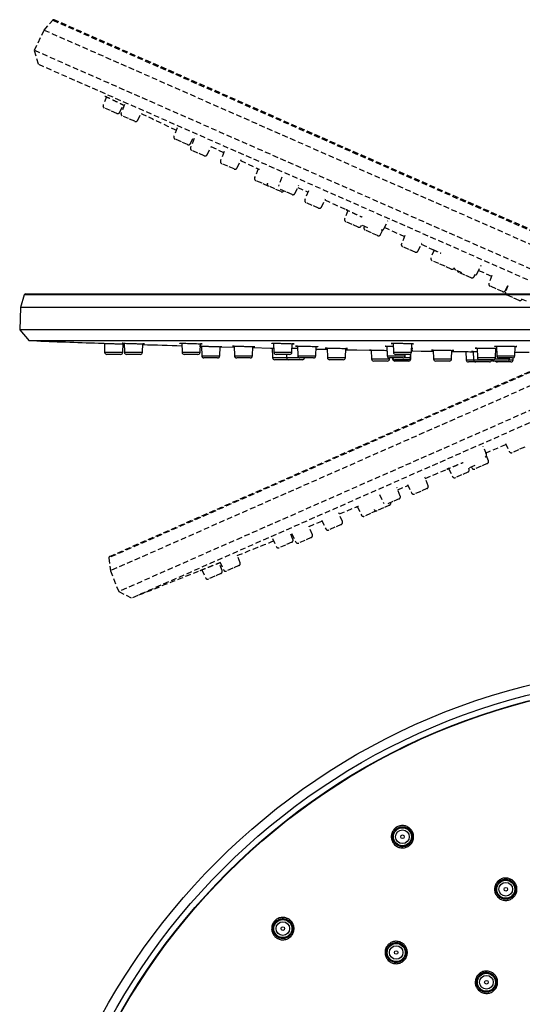
# Model space of a CAD drawing. Units: millimetres. Extents: x -788 to 210, y -189 to 577.
# Drawn here: x -788 to -676, y 36 to 256 of the extents above; entities that cross this region are included whole.
import ezdxf

# ---------------------------------------------------------------- set-up
doc = ezdxf.new("R2010")
doc.units = ezdxf.units.MM
doc.linetypes.add('HIDDEN', pattern=[0.375, 0.25, -0.125])
doc.layers.add('A1', color=7, linetype='Continuous')
doc.layers.add('A3', color=3, linetype='HIDDEN')

msp = doc.modelspace()

# ---------------------------------------------------------------- linework, layer by layer
at = {"layer": 'A1'}
for p, q in [((-787.42, 194.15), (-788.27, 191.37)), ((-489.48, 194.15), (-787.42, 194.15)), ((-787.14, 194.37), (-489.76, 194.37)), ((-788.27, 191.37), (-788.45, 186.37)), ((-488.62, 191.37), (-788.27, 191.37)), ((-788.45, 186.37), (-786.35, 183.87)), ((-488.45, 186.37), (-788.45, 186.37)), ((-490.55, 183.87), (-786.35, 183.87)), ((-769.54, 183.34), (-769.47, 181.35)), ((-765.43, 181.35), (-765.37, 183.2)), ((-765.14, 183.35), (-765.07, 181.35)), ((-761.04, 181.35), (-760.97, 183.21)), ((-752.25, 183.35), (-752.18, 181.35)), ((-748.15, 181.35), (-748.08, 183.23)), ((-748.1, 182.68), (-747.86, 182.68)), ((-747.87, 182.71), (-747.79, 180.55)), ((-743.76, 180.55), (-743.68, 182.59)), ((-740.55, 182.71), (-740.48, 180.55)), ((-736.44, 180.55), (-736.37, 182.61)), ((-731.75, 183.35), (-731.68, 181.35)), ((-727.65, 181.35), (-727.58, 183.25)), ((-726.42, 182.71), (-726.35, 180.55)), ((-722.31, 180.55), (-722.24, 182.62)), ((-706.44, 182.71), (-706.36, 180.55)), ((-705.04, 183.34), (-704.97, 181.35)), ((-700.93, 181.35), (-700.86, 183.27)), ((-681.97, 182.7), (-681.89, 180.55)), ((-677.86, 180.55), (-677.78, 182.66)), ((-769.47, 181.35), (-767.45, 181.35)), ((-767.45, 180.87), (-768.97, 180.87)), ((-767.45, 181.35), (-765.43, 181.35)), ((-765.93, 180.87), (-767.45, 180.87)), ((-765.07, 181.35), (-763.05, 181.35)), ((-763.05, 180.87), (-764.57, 180.87)), ((-763.05, 181.35), (-761.04, 181.35)), ((-761.54, 180.87), (-763.05, 180.87)), ((-752.18, 181.35), (-750.17, 181.35)), ((-750.17, 180.87), (-751.68, 180.87)), ((-750.17, 181.35), (-748.15, 181.35)), ((-748.65, 180.87), (-750.17, 180.87)), ((-747.79, 180.55), (-745.77, 180.55)), ((-745.77, 180.55), (-743.76, 180.55)), ((-740.48, 180.55), (-738.46, 180.55)), ((-738.46, 180.55), (-736.44, 180.55)), ((-736.38, 182.38), (-732.42, 182.28)), ((-732.04, 182.27), (-731.97, 180.15)), ((-731.68, 181.35), (-729.67, 181.35)), ((-729.67, 180.87), (-731.18, 180.87)), ((-729.67, 181.35), (-727.65, 181.35)), ((-728.15, 180.87), (-729.67, 180.87)), ((-728.87, 180.87), (-728.85, 180.15)), ((-726.35, 180.55), (-724.33, 180.55)), ((-724.33, 180.55), (-722.31, 180.55)), ((-722.26, 182.05), (-719.77, 182)), ((-719.78, 182.28), (-719.71, 180.15)), ((-715.67, 180.15), (-715.6, 182.2)), ((-709.94, 181.82), (-709.87, 179.85)), ((-706.36, 180.55), (-704.35, 180.55)), ((-704.97, 181.35), (-702.95, 181.35)), ((-702.95, 180.87), (-704.47, 180.87)), ((-704.35, 180.55), (-702.33, 180.55)), ((-702.95, 181.35), (-700.93, 181.35)), ((-701.43, 180.87), (-702.95, 180.87)), ((-702.33, 180.55), (-702.32, 180.87)), ((-701.13, 180.15), (-701.1, 180.99)), ((-701.1, 179.85), (-701.06, 181.03)), ((-696.07, 181.83), (-696, 179.85)), ((-691.97, 179.85), (-691.9, 181.77)), ((-691.91, 181.53), (-689.17, 181.49)), ((-688.78, 181.49), (-688.72, 179.65)), ((-687.14, 181.49), (-687.07, 179.65)), ((-686.29, 182.27), (-686.22, 180.15)), ((-682.18, 180.15), (-682.11, 182.23)), ((-682.12, 181.83), (-681.94, 181.83)), ((-681.89, 180.55), (-679.87, 180.55)), ((-679.87, 180.55), (-677.86, 180.55)), ((-677.83, 181.36), (-674.64, 181.33)), ((-745.77, 180.07), (-747.29, 180.07)), ((-744.26, 180.07), (-745.77, 180.07)), ((-738.46, 180.07), (-739.98, 180.07)), ((-736.94, 180.07), (-738.46, 180.07)), ((-731.97, 180.15), (-729.95, 180.15)), ((-729.95, 179.67), (-731.47, 179.67)), ((-729.95, 180.15), (-728.85, 180.15)), ((-728.43, 179.67), (-729.95, 179.67)), ((-728.85, 180.15), (-726.83, 180.15)), ((-728.43, 179.67), (-728.39, 179.67)), ((-726.83, 179.67), (-728.35, 179.67)), ((-726.83, 180.15), (-726.12, 180.15)), ((-725.31, 179.67), (-726.83, 179.67)), ((-724.33, 180.07), (-725.85, 180.07)), ((-722.81, 180.07), (-724.33, 180.07)), ((-719.71, 180.15), (-717.69, 180.15)), ((-717.69, 179.67), (-719.21, 179.67)), ((-717.69, 180.15), (-715.67, 180.15)), ((-716.17, 179.67), (-717.69, 179.67)), ((-709.87, 179.85), (-707.85, 179.85)), ((-707.85, 179.37), (-709.37, 179.37)), ((-707.85, 179.85), (-705.83, 179.85)), ((-706.33, 179.37), (-707.85, 179.37)), ((-704.35, 180.07), (-705.86, 180.07)), ((-705.83, 179.85), (-705.83, 180.07)), ((-705.14, 180.01), (-705.14, 179.85)), ((-705.14, 179.85), (-705.05, 179.85)), ((-703.15, 179.67), (-704.67, 179.67)), ((-703.12, 179.37), (-704.64, 179.37)), ((-702.83, 180.07), (-704.35, 180.07)), ((-701.63, 179.67), (-703.15, 179.67)), ((-701.6, 179.37), (-703.12, 179.37)), ((-702.56, 180.15), (-701.13, 180.15)), ((-701.25, 179.85), (-701.1, 179.85)), ((-696, 179.85), (-693.98, 179.85)), ((-693.98, 179.37), (-695.5, 179.37)), ((-693.98, 179.85), (-691.97, 179.85)), ((-692.47, 179.37), (-693.98, 179.37)), ((-688.72, 179.65), (-687.07, 179.65)), ((-686.57, 179.17), (-688.22, 179.17)), ((-687.07, 179.65), (-685.05, 179.65)), ((-685.05, 179.17), (-686.57, 179.17)), ((-686.22, 180.15), (-684.2, 180.15)), ((-684.2, 179.67), (-685.72, 179.67)), ((-685.05, 179.65), (-683.04, 179.65)), ((-683.54, 179.17), (-685.05, 179.17)), ((-684.2, 180.15), (-682.18, 180.15)), ((-682.68, 179.67), (-684.2, 179.67)), ((-683.04, 179.65), (-683.04, 179.66)), ((-681.06, 179.37), (-682.58, 179.37)), ((-682.3, 179.85), (-681.06, 179.85)), ((-680.23, 179.17), (-681.75, 179.17)), ((-679.87, 180.07), (-681.39, 180.07)), ((-681.06, 179.85), (-679.05, 179.85)), ((-679.55, 179.37), (-681.06, 179.37)), ((-678.72, 179.17), (-680.23, 179.17)), ((-678.36, 180.07), (-679.87, 180.07)), ((-679.09, 179.65), (-678.22, 179.65)), ((-679.05, 179.85), (-679.04, 180.07)), ((-678.22, 179.65), (-678.2, 180.09))]:
    msp.add_line(p, q, dxfattribs=at)
at = {"layer": 'A1', "flags": 128}
for points in [[(-743.69, 182.56), (-740.56, 182.48), (-740.54, 182.48)], [(-715.61, 181.92), (-713.11, 181.87), (-709.94, 181.81)], [(-701.04, 181.66), (-698.75, 181.62), (-696.06, 181.58)]]:
    msp.add_lwpolyline(points, dxfattribs=at)
at = {"layer": 'A1'}
for centre, radius in [((-638.45, -38.54), 150), ((-638.45, -38.54), 147.9), ((-638.45, -38.54), 146.6), ((-638.45, -38.54), 146.5), ((-702.95, 73.18), 2.02), ((-702.95, 73.18), 1.52), ((-702.95, 73.18), 0.4), ((-679.87, 61.47), 2.02), ((-679.87, 61.47), 1.52), ((-679.87, 61.47), 0.4), ((-729.67, 52.68), 2.02), ((-729.67, 52.68), 1.52), ((-729.67, 52.68), 0.4), ((-704.35, 47.34), 2.02), ((-704.35, 47.34), 1.52), ((-704.35, 47.34), 0.4), ((-684.2, 40.7), 2.02), ((-684.2, 40.7), 1.52), ((-684.2, 40.7), 0.4)]:
    msp.add_circle(centre, radius, dxfattribs=at)
for centre, radius, start, end in [((-787.14, 194.07), 0.3, 90, 163), ((-638.45, 4140.52), 3959.35, 267.88392, 268.09717), ((-638.45, 4140.52), 3959.35, 268.22662, 268.35319), ((-768.97, 181.37), 0.5, 182, 270), ((-765.93, 181.37), 0.5, 270, 358), ((-764.57, 181.37), 0.5, 182, 270), ((-761.54, 181.37), 0.5, 270, 358), ((-751.68, 181.37), 0.5, 182, 270), ((-748.65, 181.37), 0.5, 270, 358), ((-747.29, 180.57), 0.5, 182, 270), ((-744.26, 180.57), 0.5, 270, 358), ((-739.98, 180.57), 0.5, 182, 270), ((-736.94, 180.57), 0.5, 270, 358), ((-731.18, 181.37), 0.5, 182, 270), ((-728.15, 181.37), 0.5, 270, 358), ((-725.85, 180.57), 0.5, 182, 270), ((-722.81, 180.57), 0.5, 270, 358), ((-705.86, 180.57), 0.5, 182, 270), ((-704.47, 181.37), 0.5, 182, 270), ((-702.83, 180.57), 0.5, 270, 358), ((-701.43, 181.37), 0.5, 270, 358), ((-681.39, 180.57), 0.5, 182, 270), ((-678.36, 180.57), 0.5, 270, 358), ((-731.47, 180.17), 0.5, 182, 270), ((-728.35, 180.17), 0.5, 182, 270), ((-725.31, 180.17), 0.5, 270, 348.463), ((-719.21, 180.17), 0.5, 182, 270), ((-716.17, 180.17), 0.5, 270, 358), ((-709.37, 179.87), 0.5, 182, 270), ((-706.33, 179.87), 0.5, 270, 358), ((-704.67, 180.17), 0.5, 191.537, 270), ((-704.64, 179.87), 0.5, 182, 270), ((-701.63, 180.17), 0.5, 270, 358), ((-701.6, 179.87), 0.5, 270, 358), ((-695.5, 179.87), 0.5, 182, 270), ((-692.47, 179.87), 0.5, 270, 358), ((-688.22, 179.67), 0.5, 182, 270), ((-686.57, 179.67), 0.5, 182, 270), ((-685.72, 180.17), 0.5, 182, 270), ((-683.54, 179.67), 0.5, 270, 358), ((-682.58, 179.87), 0.5, 203.5782, 270), ((-682.68, 180.17), 0.5, 270, 358), ((-681.75, 179.67), 0.5, 216.8699, 270), ((-679.55, 179.87), 0.5, 270, 358), ((-678.72, 179.67), 0.5, 270, 358)]:
    msp.add_arc(centre, radius, start, end, dxfattribs=at)
for points, knots in [([(-769.92, 183.35), (-769.92, 183.35), (-769.92, 183.35), (-769.6, 183.34), (-769.03, 183.32), (-768.28, 183.3), (-767.44, 183.27), (-766.59, 183.24), (-765.86, 183.22), (-765.34, 183.2), (-765.19, 183.19), (-765.13, 183.19)], [0, 0, 0, 0, 0.080679, 0.201573, 0.322495, 0.443471, 0.564508, 0.685587, 0.806666, 0.927706, 1, 1, 1, 1]), ([(-765.14, 183.32), (-765.2, 183.33), (-765.43, 183.33), (-765.58, 183.35), (-765.54, 183.35), (-765.21, 183.35), (-764.64, 183.33), (-763.89, 183.31), (-763.04, 183.29), (-762.2, 183.26), (-761.45, 183.23), (-760.89, 183.21), (-760.56, 183.19), (-760.53, 183.19), (-760.69, 183.19), (-760.92, 183.19), (-760.97, 183.19)], [0, 0, 0, 0, 0.027023, 0.105955, 0.184857, 0.263731, 0.342601, 0.421493, 0.500425, 0.579396, 0.658386, 0.737372, 0.816327, 0.895242, 0.974122, 1, 1, 1, 1]), ([(-752.25, 183.31), (-752.31, 183.31), (-752.54, 183.32), (-752.69, 183.33), (-752.65, 183.35), (-752.32, 183.35), (-751.75, 183.35), (-751, 183.33), (-750.16, 183.31), (-749.31, 183.28), (-748.57, 183.26), (-748, 183.23), (-747.68, 183.21), (-747.65, 183.19), (-747.8, 183.19), (-748.03, 183.19), (-748.09, 183.19)], [0, 0, 0, 0, 0.027167, 0.106117, 0.18504, 0.263923, 0.342782, 0.421644, 0.500534, 0.579464, 0.65843, 0.737411, 0.816381, 0.895316, 0.974211, 1, 1, 1, 1]), ([(-747.86, 182.7), (-747.92, 182.7), (-748.15, 182.71), (-748.3, 182.71), (-748.26, 182.72), (-747.92, 182.71), (-747.35, 182.7), (-746.59, 182.68), (-745.75, 182.65), (-744.91, 182.63), (-744.16, 182.61), (-743.6, 182.59), (-743.28, 182.58), (-743.26, 182.58), (-743.41, 182.58), (-743.63, 182.58), (-743.68, 182.58)], [0, 0, 0, 0, 0.02728, 0.106362, 0.185426, 0.264475, 0.34353, 0.422607, 0.501712, 0.580841, 0.659978, 0.739103, 0.818202, 0.897272, 0.976324, 1, 1, 1, 1]), ([(-740.55, 182.69), (-740.61, 182.69), (-740.84, 182.7), (-740.98, 182.71), (-740.94, 182.71), (-740.6, 182.71), (-740.03, 182.71), (-739.28, 182.69), (-738.43, 182.67), (-737.59, 182.65), (-736.85, 182.63), (-736.28, 182.6), (-735.96, 182.59), (-735.94, 182.58), (-736.09, 182.58), (-736.32, 182.58), (-736.37, 182.58)], [0, 0, 0, 0, 0.027566, 0.106661, 0.185735, 0.264784, 0.343824, 0.422873, 0.501946, 0.581049, 0.660172, 0.739298, 0.818408, 0.897491, 0.976546, 1, 1, 1, 1]), ([(-731.75, 183.29), (-731.81, 183.29), (-732.04, 183.3), (-732.19, 183.32), (-732.15, 183.34), (-731.82, 183.35), (-731.25, 183.35), (-730.5, 183.34), (-729.65, 183.33), (-728.81, 183.3), (-728.06, 183.28), (-727.5, 183.25), (-727.17, 183.22), (-727.15, 183.2), (-727.3, 183.19), (-727.53, 183.19), (-727.58, 183.19)], [0, 0, 0, 0, 0.027343, 0.106305, 0.185248, 0.264151, 0.343016, 0.421864, 0.50072, 0.579607, 0.658537, 0.737497, 0.816468, 0.895421, 0.974337, 1, 1, 1, 1]), ([(-726.42, 182.67), (-726.48, 182.67), (-726.71, 182.68), (-726.85, 182.7), (-726.81, 182.71), (-726.47, 182.72), (-725.9, 182.71), (-725.14, 182.7), (-724.3, 182.69), (-723.46, 182.67), (-722.71, 182.64), (-722.15, 182.62), (-721.83, 182.6), (-721.81, 182.59), (-721.97, 182.58), (-722.19, 182.58), (-722.24, 182.58)], [0, 0, 0, 0, 0.027795, 0.1069, 0.185988, 0.265045, 0.344082, 0.423113, 0.502157, 0.581229, 0.660328, 0.739443, 0.818558, 0.897654, 0.976721, 1, 1, 1, 1]), ([(-706.44, 182.65), (-706.5, 182.66), (-706.73, 182.67), (-706.87, 182.68), (-706.83, 182.7), (-706.49, 182.71), (-705.91, 182.72), (-705.38, 182.71), (-705.06, 182.71), (-705.01, 182.71)], [0, 0, 0, 0, 0.06407, 0.245524, 0.426959, 0.608334, 0.789643, 0.97091, 1, 1, 1, 1]), ([(-705.03, 183.26), (-705.09, 183.27), (-705.32, 183.28), (-705.47, 183.3), (-705.43, 183.32), (-705.1, 183.34), (-704.53, 183.35), (-703.78, 183.35), (-702.93, 183.34), (-702.09, 183.32), (-701.35, 183.3), (-700.78, 183.27), (-700.46, 183.24), (-700.43, 183.22), (-700.58, 183.2), (-700.81, 183.2), (-700.87, 183.2)], [0, 0, 0, 0, 0.027527, 0.106487, 0.185443, 0.264369, 0.343255, 0.422105, 0.500944, 0.579797, 0.658685, 0.737615, 0.816572, 0.895532, 0.974469, 1, 1, 1, 1]), ([(-681.96, 182.63), (-682.02, 182.64), (-682.25, 182.65), (-682.4, 182.67), (-682.36, 182.69), (-682.02, 182.7), (-681.44, 182.71), (-680.69, 182.72), (-679.84, 182.71), (-679, 182.7), (-678.26, 182.68), (-677.7, 182.66), (-677.38, 182.63), (-677.36, 182.61), (-677.51, 182.6), (-677.74, 182.59), (-677.79, 182.59)], [0, 0, 0, 0, 0.0279761, 0.1070776, 0.186181, 0.2652691, 0.3443303, 0.4233636, 0.5023816, 0.5814032, 0.6604454, 0.7395157, 0.818611, 0.8977151, 0.9768097, 1, 1, 1, 1]), ([(-732.42, 182.28), (-732.42, 182.28), (-732.42, 182.28), (-732.16, 182.27), (-731.84, 182.27), (-731.71, 182.26)], [0, 0, 0, 0, 0.289288, 0.726009, 1, 1, 1, 1]), ([(-727.48, 182.25), (-727.26, 182.25), (-726.9, 182.24), (-726.55, 182.23), (-726.41, 182.23)], [0, 0, 0, 0, 0.607388, 1, 1, 1, 1]), ([(-719.78, 182.25), (-719.84, 182.25), (-720.06, 182.26), (-720.21, 182.27), (-720.18, 182.28), (-719.85, 182.28), (-719.28, 182.28), (-718.53, 182.27), (-717.69, 182.25), (-716.84, 182.23), (-716.09, 182.21), (-715.53, 182.2), (-715.2, 182.18), (-715.17, 182.17), (-715.32, 182.16), (-715.55, 182.17), (-715.6, 182.17)], [0, 0, 0, 0, 0.025818, 0.104896, 0.183961, 0.263005, 0.342038, 0.421071, 0.500119, 0.579186, 0.658273, 0.737366, 0.816454, 0.895525, 0.974575, 1, 1, 1, 1]), ([(-709.94, 181.82), (-709.99, 181.82), (-710.23, 181.82), (-710.37, 181.83), (-710.34, 181.83), (-710, 181.83), (-709.43, 181.82), (-708.68, 181.8), (-707.84, 181.79), (-707.03, 181.78), (-706.6, 181.77), (-706.41, 181.76)], [0, 0, 0, 0, 0.0423264, 0.1647315, 0.2871241, 0.4095078, 0.531895, 0.6542962, 0.7767158, 0.8991507, 1, 1, 1, 1]), ([(-700.92, 181.76), (-700.82, 181.75), (-700.61, 181.75), (-700.61, 181.74), (-700.72, 181.74), (-700.91, 181.74), (-700.92, 181.74)], [0, 0, 0, 0, 0.267944, 0.620101, 0.972208, 1, 1, 1, 1]), ([(-700.9, 182.2), (-700.83, 182.2), (-700.64, 182.19), (-700.61, 182.18), (-700.81, 182.17), (-700.9, 182.17)], [0, 0, 0, 0, 0.233519, 0.617485, 1, 1, 1, 1]), ([(-696.07, 181.8), (-696.13, 181.8), (-696.36, 181.81), (-696.51, 181.82), (-696.47, 181.83), (-696.14, 181.83), (-695.56, 181.83), (-694.81, 181.82), (-693.97, 181.81), (-693.13, 181.8), (-692.38, 181.78), (-691.82, 181.77), (-691.49, 181.76), (-691.47, 181.75), (-691.62, 181.74), (-691.85, 181.74), (-691.9, 181.74)], [0, 0, 0, 0, 0.027455, 0.106407, 0.185351, 0.264283, 0.343206, 0.422127, 0.501053, 0.57999, 0.658939, 0.737895, 0.81685, 0.895798, 0.974734, 1, 1, 1, 1]), ([(-689.17, 181.49), (-689.17, 181.49), (-689.17, 181.49), (-688.84, 181.49), (-688.28, 181.48), (-687.67, 181.47), (-687.26, 181.47), (-687.14, 181.47)], [0, 0, 0, 0, 0.1633295, 0.4055774, 0.6478324, 0.8901033, 1, 1, 1, 1]), ([(-687.14, 181.48), (-687.2, 181.48), (-687.43, 181.48), (-687.58, 181.49), (-687.54, 181.49), (-687.2, 181.49), (-686.75, 181.49), (-686.38, 181.48), (-686.26, 181.48)], [0, 0, 0, 0, 0.074561, 0.281967, 0.489363, 0.696747, 0.904131, 1, 1, 1, 1]), ([(-686.29, 182.22), (-686.34, 182.22), (-686.57, 182.23), (-686.72, 182.25), (-686.69, 182.26), (-686.36, 182.28), (-685.79, 182.28), (-685.04, 182.28), (-684.19, 182.27), (-683.35, 182.26), (-682.61, 182.24), (-682.12, 182.23), (-681.99, 182.22), (-681.95, 182.22)], [0, 0, 0, 0, 0.033865, 0.136701, 0.239534, 0.342348, 0.445135, 0.547899, 0.650656, 0.753421, 0.85621, 0.959025, 1, 1, 1, 1]), ([(-681.95, 182.18), (-681.95, 182.18), (-681.98, 182.17), (-682.05, 182.17), (-682.11, 182.17)], [0, 0, 0, 0, 0.075414, 1, 1, 1, 1]), ([(-704.72, 71.41), (-704.9, 71.63), (-705.25, 72.07), (-705.48, 72.9), (-705.43, 73.75), (-705.1, 74.54), (-704.53, 75.18), (-703.78, 75.59), (-702.93, 75.73), (-702.09, 75.58), (-701.35, 75.16), (-700.78, 74.52), (-700.46, 73.73), (-700.42, 72.87), (-700.67, 72.05), (-701.17, 71.36), (-701.87, 70.87), (-702.7, 70.64), (-703.55, 70.71), (-704.24, 70.99), (-704.58, 71.3), (-704.72, 71.41)], [0, 0, 0, 0, 0.05373, 0.107459, 0.161186, 0.214892, 0.26857, 0.322225, 0.375872, 0.429528, 0.483209, 0.536917, 0.590644, 0.644374, 0.698088, 0.751775, 0.805436, 0.859084, 0.912735, 0.966407, 1, 1, 1, 1]), ([(-701.22, 74.58), (-701.4, 74.76), (-701.75, 75.12), (-702.47, 75.4), (-703.23, 75.43), (-703.96, 75.21), (-704.57, 74.76), (-705.01, 74.14), (-705.21, 73.4), (-705.15, 72.64), (-704.85, 71.95), (-704.33, 71.39), (-703.66, 71.03), (-702.91, 70.92), (-702.16, 71.06), (-701.5, 71.44), (-701.01, 72.02), (-700.73, 72.73), (-700.71, 73.48), (-700.9, 74.13), (-701.13, 74.46), (-701.22, 74.58)], [0, 0, 0, 0, 0.053717, 0.107435, 0.161135, 0.214806, 0.268457, 0.322104, 0.375765, 0.429452, 0.483167, 0.536897, 0.590624, 0.644332, 0.698013, 0.751668, 0.805315, 0.85897, 0.912648, 0.966355, 1, 1, 1, 1]), ([(-681.65, 59.72), (-681.83, 59.94), (-682.19, 60.37), (-682.41, 61.21), (-682.35, 62.06), (-682.02, 62.85), (-681.44, 63.48), (-680.69, 63.89), (-679.84, 64.02), (-679, 63.87), (-678.26, 63.44), (-677.7, 62.8), (-677.38, 62), (-677.35, 61.15), (-677.6, 60.33), (-678.1, 59.64), (-678.81, 59.16), (-679.64, 58.94), (-680.49, 59), (-681.18, 59.29), (-681.52, 59.6), (-681.65, 59.72)], [0, 0, 0, 0, 0.053717, 0.107433, 0.161151, 0.214858, 0.268547, 0.322217, 0.375877, 0.429539, 0.483215, 0.53691, 0.590623, 0.644341, 0.698053, 0.751748, 0.805423, 0.859085, 0.912745, 0.966415, 1, 1, 1, 1]), ([(-678.13, 62.87), (-678.31, 63.05), (-678.66, 63.41), (-679.38, 63.69), (-680.14, 63.73), (-680.87, 63.52), (-681.49, 63.07), (-681.93, 62.45), (-682.14, 61.72), (-682.09, 60.95), (-681.79, 60.25), (-681.28, 59.69), (-680.61, 59.32), (-679.85, 59.2), (-679.1, 59.34), (-678.44, 59.71), (-677.94, 60.29), (-677.65, 61), (-677.62, 61.76), (-677.81, 62.4), (-678.04, 62.74), (-678.13, 62.87)], [0, 0, 0, 0, 0.053703, 0.107406, 0.161096, 0.214766, 0.268425, 0.322087, 0.375762, 0.429457, 0.48317, 0.536888, 0.590601, 0.644296, 0.697972, 0.751633, 0.805293, 0.858963, 0.912651, 0.966359, 1, 1, 1, 1]), ([(-731.43, 50.91), (-731.61, 51.13), (-731.97, 51.57), (-732.2, 52.4), (-732.15, 53.25), (-731.82, 54.04), (-731.25, 54.68), (-730.5, 55.09), (-729.65, 55.23), (-728.81, 55.08), (-728.06, 54.66), (-727.5, 54.02), (-727.18, 53.23), (-727.14, 52.37), (-727.38, 51.55), (-727.88, 50.86), (-728.59, 50.37), (-729.41, 50.14), (-730.26, 50.2), (-730.96, 50.49), (-731.3, 50.79), (-731.43, 50.91)], [0, 0, 0, 0, 0.053724, 0.107448, 0.161161, 0.214845, 0.268504, 0.322151, 0.375804, 0.429478, 0.483181, 0.536905, 0.590636, 0.644355, 0.698048, 0.751714, 0.805363, 0.859012, 0.912679, 0.966372, 1, 1, 1, 1]), ([(-727.94, 54.08), (-728.12, 54.26), (-728.47, 54.62), (-729.19, 54.9), (-729.95, 54.93), (-730.68, 54.71), (-731.29, 54.26), (-731.72, 53.63), (-731.92, 52.9), (-731.87, 52.14), (-731.57, 51.44), (-731.05, 50.88), (-730.38, 50.53), (-729.62, 50.41), (-728.88, 50.56), (-728.22, 50.94), (-727.72, 51.52), (-727.45, 52.23), (-727.42, 52.98), (-727.62, 53.63), (-727.85, 53.96), (-727.94, 54.08)], [0, 0, 0, 0, 0.053729, 0.107458, 0.161176, 0.21487, 0.268535, 0.322184, 0.375832, 0.429499, 0.483193, 0.536912, 0.590644, 0.644368, 0.69807, 0.751744, 0.805396, 0.859042, 0.912702, 0.966387, 1, 1, 1, 1]), ([(-706.13, 45.59), (-706.3, 45.81), (-706.66, 46.25), (-706.88, 47.08), (-706.83, 47.93), (-706.49, 48.72), (-705.91, 49.35), (-705.16, 49.76), (-704.32, 49.89), (-703.48, 49.74), (-702.73, 49.31), (-702.17, 48.67), (-701.86, 47.87), (-701.82, 47.02), (-702.07, 46.2), (-702.58, 45.51), (-703.28, 45.03), (-704.11, 44.81), (-704.96, 44.87), (-705.66, 45.17), (-706, 45.47), (-706.13, 45.59)], [0, 0, 0, 0, 0.053717, 0.107433, 0.161144, 0.214837, 0.268511, 0.322172, 0.375833, 0.429505, 0.483196, 0.536905, 0.590623, 0.644337, 0.698036, 0.751716, 0.80538, 0.859039, 0.912706, 0.966391, 1, 1, 1, 1]), ([(-702.61, 48.74), (-702.78, 48.92), (-703.13, 49.28), (-703.85, 49.56), (-704.61, 49.6), (-705.34, 49.39), (-705.96, 48.94), (-706.4, 48.32), (-706.61, 47.59), (-706.56, 46.82), (-706.26, 46.12), (-705.75, 45.56), (-705.08, 45.19), (-704.33, 45.07), (-703.57, 45.21), (-702.91, 45.58), (-702.41, 46.16), (-702.13, 46.87), (-702.1, 47.63), (-702.28, 48.27), (-702.52, 48.61), (-702.61, 48.74)], [0, 0, 0, 0, 0.053714, 0.107428, 0.161133, 0.214817, 0.268484, 0.322143, 0.375807, 0.429486, 0.483185, 0.5369, 0.590619, 0.644328, 0.698019, 0.751691, 0.805351, 0.859011, 0.912686, 0.966379, 1, 1, 1, 1]), ([(-685.96, 38.93), (-686.14, 39.15), (-686.5, 39.58), (-686.73, 40.42), (-686.68, 41.27), (-686.36, 42.06), (-685.79, 42.7), (-685.04, 43.11), (-684.19, 43.25), (-683.35, 43.11), (-682.6, 42.69), (-682.04, 42.05), (-681.71, 41.26), (-681.67, 40.4), (-681.91, 39.58), (-682.41, 38.89), (-683.11, 38.4), (-683.94, 38.17), (-684.79, 38.23), (-685.49, 38.51), (-685.83, 38.81), (-685.96, 38.93)], [0, 0, 0, 0, 0.053709, 0.107419, 0.161126, 0.214824, 0.268508, 0.322179, 0.375847, 0.42952, 0.483204, 0.536902, 0.59061, 0.64432, 0.698021, 0.751709, 0.805384, 0.859052, 0.912722, 0.966402, 1, 1, 1, 1]), ([(-682.45, 42.09), (-682.63, 42.27), (-682.98, 42.63), (-683.69, 42.92), (-684.45, 42.96), (-685.19, 42.75), (-685.81, 42.31), (-686.25, 41.69), (-686.46, 40.96), (-686.41, 40.19), (-686.12, 39.49), (-685.61, 38.92), (-684.94, 38.56), (-684.19, 38.43), (-683.43, 38.57), (-682.77, 38.94), (-682.27, 39.51), (-681.98, 40.22), (-681.95, 40.98), (-682.13, 41.63), (-682.36, 41.96), (-682.45, 42.09)], [0, 0, 0, 0, 0.053703, 0.107407, 0.161102, 0.214782, 0.268452, 0.32212, 0.375794, 0.429482, 0.483183, 0.536892, 0.590601, 0.6443, 0.697985, 0.751657, 0.805325, 0.858996, 0.912679, 0.966376, 1, 1, 1, 1])]:
    msp.add_open_spline(points, degree=3, knots=knots, dxfattribs=at)
at = {"layer": 'A3', "ltscale": 5}
for p, q in [((-782.99, 253.28), (-781.08, 255.48)), ((-781.08, 255.48), (-508.38, 135.46)), ((-508.56, 135.77), (-780.73, 255.56)), ((-495.82, 255.48), (-768.52, 135.46)), ((-768.34, 135.77), (-496.16, 255.56)), ((-785.16, 248.77), (-782.99, 253.28)), ((-782.99, 253.28), (-508.72, 132.57)), ((-493.91, 253.28), (-768.18, 132.57)), ((-784.25, 245.64), (-785.16, 248.77)), ((-785.16, 248.77), (-510.58, 127.92)), ((-491.74, 248.77), (-766.32, 127.92)), ((-784.25, 245.64), (-513.5, 126.48)), ((-492.65, 245.64), (-763.39, 126.48)), ((-769.07, 238.38), (-769.81, 236.53)), ((-768.15, 235.28), (-769.54, 235.89)), ((-766.77, 234.67), (-768.15, 235.28)), ((-766.11, 234.91), (-765.31, 236.58)), ((-765.04, 236.62), (-765.78, 234.76)), ((-764.13, 233.51), (-765.52, 234.12)), ((-762.74, 232.9), (-764.13, 233.51)), ((-762.09, 233.14), (-761.28, 234.82)), ((-753.25, 231.43), (-753.99, 229.57)), ((-752.34, 228.32), (-753.72, 228.93)), ((-750.3, 227.94), (-749.48, 229.64)), ((-749.49, 229.07), (-750.29, 227.07)), ((-750.95, 227.7), (-752.34, 228.32)), ((-748.64, 225.81), (-750.03, 226.42)), ((-746.6, 225.44), (-745.71, 227.29)), ((-747.25, 225.2), (-748.64, 225.81)), ((-742.79, 226.13), (-743.59, 224.12)), ((-739.9, 222.5), (-739.01, 224.35)), ((-741.94, 222.87), (-743.33, 223.48)), ((-740.55, 222.26), (-741.94, 222.87)), ((-739.11, 224.14), (-735.52, 222.46)), ((-735.18, 222.3), (-735.97, 220.33)), ((-729.86, 220.44), (-730.66, 218.43)), ((-734.32, 219.07), (-735.7, 219.68)), ((-732.93, 218.46), (-734.32, 219.07)), ((-732.93, 218.46), (-732.89, 218.45)), ((-731.46, 217.82), (-732.85, 218.43)), ((-730.07, 217.21), (-731.46, 217.82)), ((-729.01, 217.18), (-730.4, 217.79)), ((-726.97, 216.8), (-726.07, 218.67)), ((-726.32, 218.16), (-724.06, 217.11)), ((-727.62, 216.56), (-729.01, 217.18)), ((-723.96, 217.37), (-724.75, 215.39)), ((-721.05, 213.76), (-720.16, 215.61)), ((-723.1, 214.13), (-724.48, 214.75)), ((-721.71, 213.52), (-723.1, 214.13)), ((-715.13, 212.99), (-715.86, 211.15)), ((-714.21, 209.9), (-715.6, 210.51)), ((-712.82, 209.28), (-714.21, 209.9)), ((-712.17, 209.53), (-712.07, 209.72)), ((-710.72, 209.13), (-712.11, 209.74)), ((-711.47, 209.4), (-711.53, 209.24)), ((-707.08, 208.92), (-706.24, 210.66)), ((-709.88, 207.99), (-711.27, 208.6)), ((-708.49, 207.38), (-709.88, 207.99)), ((-707.84, 207.62), (-707.33, 208.68)), ((-702.43, 207.41), (-703.17, 205.56)), ((-701.52, 204.31), (-702.91, 204.92)), ((-699.48, 203.94), (-698.64, 205.67)), ((-698.75, 205.45), (-696.25, 204.32)), ((-700.13, 203.7), (-701.52, 204.31)), ((-695.9, 204.15), (-696.58, 202.45)), ((-694.81, 201.14), (-696.32, 201.8)), ((-693.43, 200.53), (-694.81, 201.14)), ((-692.04, 199.92), (-693.43, 200.53)), ((-686.28, 198.9), (-685.36, 200.8)), ((-689.69, 199.11), (-691.08, 199.72)), ((-689.01, 198.59), (-690.4, 199.2)), ((-687.63, 197.98), (-689.01, 198.59)), ((-686.97, 198.22), (-686.78, 198.62)), ((-685.93, 199.63), (-683.02, 198.32)), ((-682.96, 198.47), (-683.65, 196.75)), ((-682, 195.5), (-683.38, 196.11)), ((-679.96, 195.13), (-679.43, 196.23)), ((-679.39, 196.21), (-679.95, 194.8)), ((-680.61, 194.89), (-682, 195.5)), ((-678.3, 193.54), (-679.69, 194.16)), ((-676.91, 192.93), (-678.3, 193.54)), ((-675.21, 192.73), (-676.6, 193.34)), ((-679.94, 160.98), (-679.08, 159.2)), ((-684.2, 158.58), (-684.91, 160.37)), ((-677.04, 159.57), (-678.43, 158.96)), ((-675.65, 160.18), (-677.04, 159.57)), ((-684.01, 156.5), (-685.4, 155.89)), ((-683.75, 157.14), (-684.19, 158.24)), ((-692.63, 155.39), (-691.77, 153.61)), ((-689.73, 153.98), (-691.12, 153.37)), ((-688.34, 154.59), (-689.73, 153.98)), ((-686.81, 156.03), (-688.2, 155.42)), ((-688.08, 155.24), (-688.16, 155.44)), ((-687.51, 155.67), (-687.44, 155.52)), ((-685.4, 155.89), (-686.79, 155.28)), ((-701.83, 151.85), (-700.9, 149.92)), ((-697.21, 151.55), (-697.97, 153.45)), ((-708.08, 149.57), (-707.14, 147.61)), ((-703.44, 149.24), (-704.21, 151.17)), ((-704, 150.64), (-701.7, 151.59)), ((-698.86, 150.29), (-700.25, 149.68)), ((-697.47, 150.9), (-698.86, 150.29)), ((-705.1, 147.99), (-706.48, 147.37)), ((-703.71, 148.6), (-705.1, 147.99)), ((-716.38, 143.55), (-717.14, 145.46)), ((-717.05, 145.25), (-713.39, 146.75)), ((-713.04, 146.9), (-712.12, 144.98)), ((-710.08, 145.36), (-711.47, 144.74)), ((-708.69, 145.97), (-710.08, 145.36)), ((-708.69, 145.97), (-708.65, 145.98)), ((-707.22, 146.61), (-708.61, 146)), ((-705.84, 147.22), (-707.22, 146.61)), ((-721.01, 143.87), (-720.07, 141.92)), ((-716.64, 142.9), (-718.03, 142.29)), ((-727.41, 139.56), (-728.11, 141.31)), ((-727.7, 140.92), (-726.76, 138.98)), ((-723.07, 140.6), (-723.83, 142.5)), ((-718.03, 142.29), (-719.42, 141.68)), ((-731.98, 139.74), (-731.11, 137.94)), ((-727.68, 138.92), (-729.07, 138.31)), ((-724.72, 139.35), (-726.11, 138.74)), ((-723.33, 139.96), (-724.72, 139.35)), ((-729.07, 138.31), (-730.45, 137.7)), ((-768.52, 135.46), (-768.18, 132.57)), ((-743.23, 132.6), (-743.92, 134.32)), ((-743.77, 134.55), (-742.9, 132.75)), ((-739.21, 134.37), (-739.9, 136.11)), ((-768.18, 132.57), (-766.32, 127.92)), ((-747.79, 132.77), (-746.92, 130.98)), ((-743.5, 131.96), (-744.88, 131.35)), ((-740.86, 133.12), (-742.25, 132.51)), ((-739.47, 133.73), (-740.86, 133.12)), ((-744.88, 131.35), (-746.27, 130.74)), ((-766.32, 127.92), (-763.39, 126.48))]:
    msp.add_line(p, q, dxfattribs=at)
at = {"layer": 'A3', "ltscale": 5, "flags": 128}
for points in [[(-745.72, 227.26), (-742.89, 225.92), (-742.88, 225.92)], [(-720.29, 215.36), (-718.02, 214.31), (-715.13, 212.97)], [(-707.05, 209.25), (-704.97, 208.3), (-702.53, 207.18)], [(-684.42, 158.83), (-682.31, 159.72), (-679.83, 160.76)], [(-697.86, 153.19), (-695.56, 154.15), (-692.62, 155.38)], [(-723.82, 142.48), (-720.92, 143.66), (-720.91, 143.67)]]:
    msp.add_lwpolyline(points, dxfattribs=at)
at = {"layer": 'A3', "ltscale": 5}
for centre, radius, start, end in [((-780.86, 255.29), 0.3, 66.245, 139.245), ((-769.34, 236.35), 0.5, 158.245, 246.245), ((-766.56, 235.12), 0.5, 246.245, 334.245), ((-765.32, 234.58), 0.5, 158.245, 246.245), ((-762.54, 233.35), 0.5, 246.245, 334.245), ((944.97, 3807.48), 3959.35, 244.47157, 244.59815), ((-753.52, 229.38), 0.5, 158.245, 246.245), ((-750.75, 228.16), 0.5, 246.245, 334.245), ((-749.82, 226.88), 0.5, 158.245, 246.245), ((-747.05, 225.66), 0.5, 246.245, 334.245), ((-743.13, 223.94), 0.5, 158.245, 246.245), ((-740.35, 222.71), 0.5, 246.245, 334.245), ((-735.5, 220.14), 0.5, 158.245, 246.245), ((-732.65, 218.89), 0.5, 158.245, 246.245), ((-729.87, 217.66), 0.5, 246.245, 324.708), ((-727.42, 217.02), 0.5, 246.245, 334.245), ((-724.28, 215.2), 0.5, 158.245, 246.245), ((-721.51, 213.98), 0.5, 246.245, 334.245), ((-715.4, 210.96), 0.5, 158.245, 246.245), ((-712.62, 209.74), 0.5, 246.245, 334.245), ((-711.07, 209.06), 0.5, 158.245, 246.245), ((-707.53, 209.14), 0.5, 246.245, 334.245), ((-708.29, 207.84), 0.5, 246.245, 334.245), ((-702.71, 205.38), 0.5, 158.245, 246.245), ((-699.93, 204.16), 0.5, 246.245, 334.245), ((-696.12, 202.26), 0.5, 158.245, 246.245), ((-691.84, 200.38), 0.5, 246.245, 334.245), ((-690.88, 200.17), 0.5, 179.8231, 246.245), ((-690.2, 199.66), 0.5, 193.1149, 246.245), ((-687.42, 198.44), 0.5, 246.245, 334.245), ((-686.73, 199.11), 0.5, 246.245, 334.245), ((-683.18, 196.57), 0.5, 158.245, 246.245), ((-680.41, 195.35), 0.5, 246.245, 334.245), ((-679.48, 194.61), 0.5, 158.245, 246.245), ((-676.71, 193.39), 0.5, 246.245, 334.245), ((-684.66, 158.4), 0.5, 293.755, 21.755), ((-678.63, 159.41), 0.5, 205.755, 293.755), ((-684.21, 156.96), 0.5, 293.755, 21.755), ((-688.54, 155.05), 0.5, 293.755, 21.755), ((-686.99, 155.73), 0.5, 205.755, 293.755), ((-691.32, 153.83), 0.5, 205.755, 293.755), ((-700.45, 150.14), 0.5, 205.755, 293.755), ((-697.67, 151.36), 0.5, 293.755, 21.755), ((-706.04, 147.68), 0.5, 293.755, 12.2181), ((-703.91, 149.05), 0.5, 293.755, 21.755), ((-708.81, 146.46), 0.5, 205.755, 293.755), ((-716.84, 143.36), 0.5, 293.755, 21.755), ((-711.67, 145.2), 0.5, 205.755, 293.755), ((-719.62, 142.14), 0.5, 205.755, 293.755), ((-2221.87, 3807.48), 3959.35, 291.98166, 292.10824), ((-727.88, 139.38), 0.5, 293.755, 21.755), ((-726.31, 139.19), 0.5, 205.755, 293.755), ((-723.54, 140.42), 0.5, 293.755, 21.755), ((-730.66, 138.16), 0.5, 205.755, 293.755), ((-768.22, 135.5), 0.3, 113.755, 186.755), ((-739.67, 134.19), 0.5, 293.755, 21.755), ((-2221.87, 3807.48), 3959.35, 291.63896, 291.85221), ((-743.7, 132.42), 0.5, 293.755, 21.755), ((-742.45, 132.96), 0.5, 205.755, 293.755), ((-746.47, 131.19), 0.5, 205.755, 293.755)]:
    msp.add_arc(centre, radius, start, end, dxfattribs=at)
for points, knots in [([(-769.41, 238.54), (-769.41, 238.54), (-769.41, 238.54), (-769.12, 238.41), (-768.62, 238.16), (-767.94, 237.84), (-767.18, 237.47), (-766.42, 237.11), (-765.75, 236.79), (-765.28, 236.56), (-765.15, 236.5), (-765.1, 236.47)], [0, 0, 0, 0, 0.080679, 0.201573, 0.322495, 0.443471, 0.564508, 0.685587, 0.806666, 0.927706, 1, 1, 1, 1]), ([(-735.52, 222.46), (-735.52, 222.46), (-735.52, 222.46), (-735.29, 222.35), (-735, 222.22), (-734.88, 222.16)], [0, 0, 0, 0, 0.289288, 0.726009, 1, 1, 1, 1]), ([(-715.13, 212.98), (-715.18, 213.01), (-715.39, 213.1), (-715.53, 213.17), (-715.49, 213.15), (-715.19, 213.02), (-714.67, 212.78), (-713.99, 212.46), (-713.22, 212.11), (-712.49, 211.77), (-712.1, 211.59), (-711.92, 211.51)], [0, 0, 0, 0, 0.0423264, 0.1647315, 0.2871241, 0.4095078, 0.531895, 0.6542962, 0.7767158, 0.8991507, 1, 1, 1, 1]), ([(-696.25, 204.32), (-696.25, 204.32), (-696.25, 204.31), (-695.96, 204.18), (-695.44, 203.95), (-694.89, 203.69), (-694.52, 203.53), (-694.4, 203.47)], [0, 0, 0, 0, 0.1633295, 0.4055774, 0.6478324, 0.8901033, 1, 1, 1, 1]), ([(-692.63, 155.39), (-692.68, 155.37), (-692.9, 155.28), (-693.03, 155.22), (-693, 155.24), (-692.69, 155.37), (-692.17, 155.59), (-691.47, 155.88), (-690.7, 156.21), (-689.95, 156.52), (-689.56, 156.68), (-689.38, 156.76)], [0, 0, 0, 0, 0.0423264, 0.1647315, 0.2871241, 0.4095078, 0.531895, 0.6542962, 0.7767158, 0.8991507, 1, 1, 1, 1]), ([(-713.39, 146.75), (-713.39, 146.75), (-713.39, 146.76), (-713.15, 146.85), (-712.86, 146.98), (-712.74, 147.02)], [0, 0, 0, 0, 0.289288, 0.726009, 1, 1, 1, 1]), ([(-748.14, 132.63), (-748.14, 132.63), (-748.14, 132.63), (-747.85, 132.75), (-747.32, 132.96), (-746.63, 133.24), (-745.84, 133.55), (-745.06, 133.87), (-744.37, 134.14), (-743.89, 134.33), (-743.75, 134.39), (-743.7, 134.41)], [0, 0, 0, 0, 0.080679, 0.201573, 0.322495, 0.443471, 0.564508, 0.685587, 0.806666, 0.927706, 1, 1, 1, 1])]:
    msp.add_open_spline(points, degree=3, knots=knots, dxfattribs=at)

doc.saveas('drawing.dxf')
